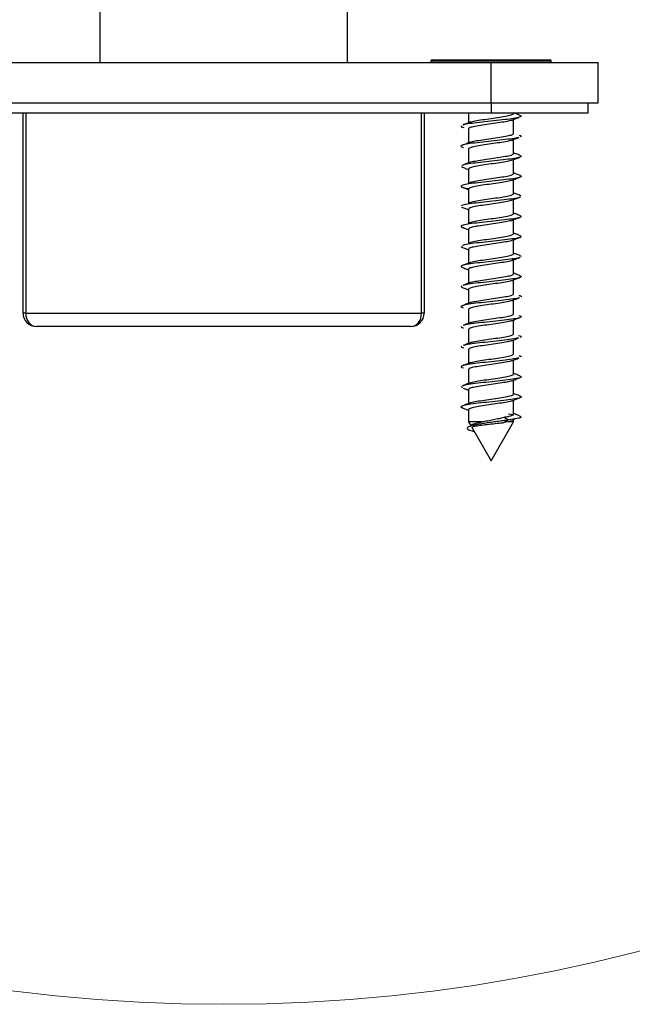
# Model space of a CAD drawing. Units: millimetres. Extents: x 16 to 837, y 4 to 585.
# Drawn here: x 384 to 387, y 399 to 403 of the extents above; entities that cross this region are included whole.
import ezdxf

# ---------------------------------------------------------------- set-up
doc = ezdxf.new("R2010")
doc.units = ezdxf.units.MM

msp = doc.modelspace()

# ---------------------------------------------------------------- linework, layer by layer
at = {"color": 7, "linetype": 'Continuous', "lineweight": 25}
for p, q in [((384.7444426, 402.9834837), (384.7444426, 402.6977694)), ((385.8015854, 402.9834837), (385.8015854, 402.6977694)), ((386.1644426, 402.709198), (386.4158711, 402.709198)), ((386.4158711, 402.709198), (386.6672997, 402.709198)), ((384.1301569, 402.6977694), (386.4158711, 402.6977694)), ((386.1587283, 402.7034837), (386.1587283, 402.6977694)), ((386.4158711, 402.7034837), (386.1587283, 402.7034837)), ((386.673014, 402.7034837), (386.4158711, 402.7034837)), ((386.4158711, 402.5263409), (386.4158711, 402.6977694)), ((386.4158711, 402.6977694), (386.873014, 402.6977694)), ((386.673014, 402.6977694), (386.673014, 402.7034837)), ((386.873014, 402.5263409), (386.873014, 402.6977694)), ((384.1301569, 402.5263409), (386.4158711, 402.5263409)), ((386.4158711, 402.5263409), (386.873014, 402.5263409)), ((386.4158711, 402.5263409), (386.4158711, 402.4837108)), ((386.8301569, 402.4837108), (386.8301569, 402.5263409)), ((384.1301569, 402.4837108), (386.4158711, 402.4837108)), ((384.4158711, 401.6265679), (384.4158711, 402.4837108)), ((384.4272997, 402.4837108), (384.4272997, 401.6265679)), ((386.1187283, 401.6265679), (386.1187283, 402.4837108)), ((386.1301569, 402.4837108), (386.1301569, 401.6265679)), ((386.3194426, 402.4837108), (386.3194426, 402.4401436)), ((386.4158711, 402.4837108), (386.8301569, 402.4837108)), ((386.5122997, 402.4806266), (386.5122997, 402.4837108)), ((386.5122997, 402.3949123), (386.5122997, 402.4549278)), ((386.3194426, 402.4143713), (386.3194426, 402.3545444)), ((386.3194426, 402.3286571), (386.3194426, 402.2688564)), ((386.5122997, 402.309198), (386.5122997, 402.3691266)), ((386.2874282, 402.2540329), (386.2956287, 402.2503106)), ((386.5122997, 402.2234837), (386.5122997, 402.2833079)), ((386.3194426, 402.2429428), (386.3194426, 402.1830476)), ((386.5122997, 402.1377694), (386.5122997, 402.1975818)), ((386.3194426, 402.1572285), (386.3194426, 402.0972424)), ((386.5377419, 402.1297208), (386.5410949, 402.128578)), ((386.5122997, 402.0520551), (386.5122997, 402.111954)), ((386.3194426, 402.0715142), (386.3194426, 402.0115328)), ((386.5122997, 401.9663409), (386.5122997, 402.0263262)), ((386.3194426, 401.9857999), (386.3194426, 401.9259032)), ((386.2873383, 401.9121172), (386.2918964, 401.9092141)), ((386.5122997, 401.8806266), (386.5122997, 401.9406085)), ((386.3194426, 401.9000856), (386.3194426, 401.8402741)), ((386.5377593, 401.8725012), (386.5440085, 401.8700353)), ((386.5122997, 401.7949123), (386.5122997, 401.8547922)), ((386.3194426, 401.8143713), (386.3194426, 401.7545539)), ((386.5122997, 401.709198), (386.5122997, 401.7689982)), ((386.3194426, 401.7286571), (386.3194426, 401.6687428)), ((386.5122997, 401.6234837), (386.5122997, 401.6833316)), ((384.4272997, 401.6265679), (384.4158711, 401.6265679)), ((384.4272997, 401.6265679), (386.1187283, 401.6265679)), ((386.1301569, 401.6265679), (386.1187283, 401.6265679)), ((386.3194426, 401.6429428), (386.3194426, 401.5829369)), ((386.5122997, 401.5377694), (386.5122997, 401.5977384)), ((386.073014, 401.5694251), (384.473014, 401.5694251)), ((386.3194426, 401.5572285), (386.3194426, 401.497225)), ((386.5122997, 401.4520551), (386.5122997, 401.5120764)), ((386.3194426, 401.4715142), (386.3194426, 401.4116166)), ((386.5122997, 401.3663409), (386.5122997, 401.4262949)), ((386.3194426, 401.3857999), (386.3194426, 401.3259987)), ((386.5122997, 401.2806266), (386.5122997, 401.3404698)), ((386.2874528, 401.3124497), (386.2943642, 401.3073096)), ((386.3194426, 401.3000856), (386.3194426, 401.2402594)), ((386.5122997, 401.1949122), (386.5122997, 401.2547154)), ((386.3194426, 401.2143713), (386.3194426, 401.1619315)), ((386.4896339, 401.1962367), (386.5126768, 401.1927991)), ((386.3194426, 401.1619315), (386.3304481, 401.1428693)), ((386.3779354, 401.1619315), (386.3194426, 401.1619315)), ((386.4158711, 400.9949123), (386.5122997, 401.1619315)), ((386.4901225, 401.1701847), (386.4715577, 401.1584856)), ((386.4893917, 401.161918), (386.4715577, 401.1584856)), ((386.4715623, 401.1818808), (386.4901225, 401.1701847)), ((386.4894544, 401.1619315), (386.4893919, 401.1619161)), ((386.5122997, 401.1619315), (386.4894544, 401.1619315)), ((386.5120224, 401.1719551), (386.5193846, 401.1747537)), ((386.5122997, 401.1619315), (386.5122997, 401.1715182)), ((386.5360839, 401.1876093), (386.5413552, 401.1862039)), ((386.5420515, 401.1833895), (386.5442978, 401.1842466)), ((386.3344969, 401.1358567), (386.4158711, 400.9949123))]:
    msp.add_line(p, q, dxfattribs=at)
at = {"color": 7, "linetype": 'Continuous', "lineweight": 18}
msp.add_circle((385.273014, 405.6920551), 7.0201594, dxfattribs=at)
at = {"color": 7, "linetype": 'Continuous', "lineweight": 25}
for centre, radius, start, end in [((386.1644426, 402.7034837), 0.0057143, 90, 180), ((386.6672997, 402.7034837), 0.0057143, 0, 90), ((384.473014, 401.6265679), 0.0571429, 180, 270), ((386.073014, 401.6265679), 0.0571429, 270, 0)]:
    msp.add_arc(centre, radius, start, end, dxfattribs=at)
for centre, start_param, end_param in [((384.473014, 401.6265679), 1.570796327, 3.141592654), ((386.073014, 401.6265679), 3.141592654, 4.71238898)]:
    msp.add_ellipse(centre, major_axis=(0, 0.0571429), ratio=0.8, start_param=start_param, end_param=end_param, dxfattribs=at)
for points, knots in [([(386.5342016, 402.4740347), (386.5385418, 402.4725907), (386.5481521, 402.4693933), (386.5402763, 402.4644425), (386.515525, 402.4591823), (386.4756125, 402.453922), (386.4271441, 402.4486618), (386.3766742, 402.4434015), (386.3331231, 402.4381413), (386.3049276, 402.4339878), (386.2990848, 402.4315877), (386.2975106, 402.4309411)], [0, 0, 0, 0, 0.1005246777, 0.2225899664, 0.3446552551, 0.4667205439, 0.5887858326, 0.7108511214, 0.8329164101, 0.9549816989, 1, 1, 1, 1]), ([(386.3290053, 402.4436962), (386.3345553, 402.445292), (386.3463157, 402.4486736), (386.3782176, 402.4538409), (386.4158032, 402.459198), (386.4537965, 402.4645551), (386.4856474, 402.4699123), (386.5079525, 402.4752694), (386.5108506, 402.4788409), (386.5122997, 402.4806266)], [0, 0, 0, 0, 0.129637005, 0.274697504, 0.419758003, 0.564818502, 0.709879002, 0.854939501, 1, 1, 1, 1]), ([(386.5016075, 402.4507309), (386.5070952, 402.4528974), (386.5181235, 402.4572513), (386.5293781, 402.4615431), (386.5350323, 402.4636992)], [0, 0, 0, 0, 0.497606093, 1, 1, 1, 1]), ([(386.5356654, 402.4739935), (386.5299177, 402.4761632), (386.5220809, 402.4791215), (386.5143584, 402.482142), (386.5122997, 402.4829472)], [0, 0, 0, 0, 0.733424585, 1, 1, 1, 1]), ([(386.2881294, 402.4276208), (386.287111, 402.4258674), (386.2857788, 402.4235736), (386.2963421, 402.4212798), (386.2988307, 402.4207394)], [0, 0, 0, 0, 0.764410743, 1, 1, 1, 1]), ([(386.3295853, 402.4440823), (386.3239179, 402.4418692), (386.3124887, 402.4374062), (386.3009566, 402.4330526), (386.2951428, 402.4308577)], [0, 0, 0, 0, 0.4958657625, 1, 1, 1, 1]), ([(386.5019519, 402.4511005), (386.4966214, 402.4495718), (386.4850645, 402.4462573), (386.4535098, 402.4411571), (386.4159431, 402.4357999), (386.3779447, 402.4304428), (386.3460952, 402.4250856), (386.3237897, 402.4197285), (386.3208916, 402.4161571), (386.3194426, 402.4143713)], [0, 0, 0, 0, 0.124868663, 0.270723885, 0.416579108, 0.562434331, 0.708289554, 0.854144777, 1, 1, 1, 1]), ([(386.5330643, 402.3780167), (386.5298441, 402.3770173), (386.5209744, 402.3742644), (386.4880757, 402.3697582), (386.4420435, 402.3644979), (386.3913546, 402.3592377), (386.3445402, 402.3539774), (386.3079129, 402.3487172), (386.2880121, 402.343457), (386.2843514, 402.339012), (386.2944529, 402.3363204), (386.2979739, 402.3353822)], [0, 0, 0, 0, 0.070326573, 0.193706436, 0.317086299, 0.440466162, 0.563846025, 0.687225888, 0.810605751, 0.933985614, 1, 1, 1, 1]), ([(386.3274963, 402.3575952), (386.3334668, 402.3593199), (386.3456186, 402.3628304), (386.3781908, 402.3681266), (386.4158104, 402.3734837), (386.4537946, 402.3788409), (386.4856479, 402.384198), (386.5079524, 402.3895551), (386.5108506, 402.3931266), (386.5122997, 402.3949123)], [0, 0, 0, 0, 0.138656561, 0.282213801, 0.42577104, 0.56932828, 0.71288552, 0.85644276, 1, 1, 1, 1]), ([(386.502815, 402.3654049), (386.5082129, 402.3675333), (386.5190437, 402.3718038), (386.5300868, 402.3760334), (386.5356261, 402.378155)], [0, 0, 0, 0, 0.4983950368, 1, 1, 1, 1]), ([(386.535254, 402.3877367), (386.538074, 402.3870041), (386.5476433, 402.3845181), (386.5440224, 402.3820321), (386.5414686, 402.3802786)], [0, 0, 0, 0, 0.294692847, 1, 1, 1, 1]), ([(386.3278205, 402.3577819), (386.3220202, 402.3555315), (386.3102981, 402.3509836), (386.2986508, 402.3465749), (386.2927669, 402.3443477)], [0, 0, 0, 0, 0.494820606, 1, 1, 1, 1]), ([(386.5034227, 402.3657632), (386.4976814, 402.3641088), (386.4857431, 402.3606686), (386.4535371, 402.3554428), (386.4159358, 402.3500856), (386.3779467, 402.3447285), (386.3460946, 402.3393713), (386.3237898, 402.3340142), (386.3208917, 402.3304428), (386.3194426, 402.3286571)], [0, 0, 0, 0, 0.133758864, 0.278132386, 0.422505909, 0.566879432, 0.711252955, 0.855626477, 1, 1, 1, 1]), ([(386.5395395, 402.3010685), (386.5421824, 402.2994172), (386.5476317, 402.2960126), (386.532073, 402.2908545), (386.5006535, 402.2855943), (386.4563525, 402.2803341), (386.4063154, 402.2750738), (386.3572735, 402.2698136), (386.3182559, 402.2645533), (386.2955692, 402.2605695), (386.2932239, 402.2583391), (386.2927223, 402.2578622)], [0, 0, 0, 0, 0.114651437, 0.236398523, 0.358145608, 0.479892694, 0.601639779, 0.723386865, 0.84513395, 0.966881036, 1, 1, 1, 1]), ([(386.3261655, 402.2712475), (386.3263574, 402.2713977), (386.3288313, 402.2733336), (386.3468628, 402.2770551), (386.3777569, 402.2824123), (386.4159266, 402.2877694), (386.4537634, 402.2931266), (386.4856562, 402.2984837), (386.5079503, 402.3038409), (386.5108499, 402.3074123), (386.5122997, 402.309198)], [0, 0, 0, 0, 0.011870646, 0.153031982, 0.294193319, 0.435354655, 0.576515991, 0.717677327, 0.858838664, 1, 1, 1, 1]), ([(386.5046787, 402.2803396), (386.5100541, 402.2824411), (386.5208289, 402.2866535), (386.5317739, 402.2908378), (386.5372587, 402.2929346)], [0, 0, 0, 0, 0.498883744, 1, 1, 1, 1]), ([(386.5401008, 402.3010497), (386.5342408, 402.3032785), (386.5250296, 402.306782), (386.5156956, 402.3103983), (386.5122997, 402.311714)], [0, 0, 0, 0, 0.636182362, 1, 1, 1, 1]), ([(386.3255394, 402.2712177), (386.3197431, 402.2689679), (386.3080309, 402.2644219), (386.2965202, 402.2600132), (386.2907061, 402.2577863)], [0, 0, 0, 0, 0.494888616, 1, 1, 1, 1]), ([(386.2934459, 402.2504157), (386.2989245, 402.2483285), (386.3076433, 402.2450069), (386.3162456, 402.2416661), (386.3194426, 402.2404246)], [0, 0, 0, 0, 0.628362021, 1, 1, 1, 1]), ([(386.5048448, 402.2804134), (386.4987081, 402.2786375), (386.4864008, 402.2750758), (386.4535616, 402.2697285), (386.4159292, 402.2643713), (386.3779484, 402.2590142), (386.3460942, 402.2536571), (386.32379, 402.2482999), (386.3208917, 402.2447285), (386.3194426, 402.2429428)], [0, 0, 0, 0, 0.1421846073, 0.2851538394, 0.4281230716, 0.5710923037, 0.7140615358, 0.8570307679, 1, 1, 1, 1]), ([(386.5391831, 402.2146992), (386.5414215, 402.2137831), (386.5479439, 402.2111136), (386.5379913, 402.2066907), (386.5116393, 402.2014304), (386.4703074, 402.1961702), (386.4212241, 402.19091), (386.371296, 402.1856497), (386.3279018, 402.1803895), (386.297528, 402.1751292), (386.2841322, 402.169869), (386.2915795, 402.1646088), (386.3051228, 402.1610658), (386.3182421, 402.1592762), (386.318507, 402.1592401)], [0, 0, 0, 0, 0.049555441, 0.144404406, 0.239253372, 0.334102337, 0.428951303, 0.523800268, 0.618649234, 0.7134982, 0.808347165, 0.903196131, 0.998045096, 1, 1, 1, 1]), ([(386.3247918, 402.1845306), (386.3253351, 402.185015), (386.3278812, 402.1872851), (386.3466037, 402.1913409), (386.3778264, 402.196698), (386.415908, 402.2020551), (386.4537684, 402.2074123), (386.4856549, 402.2127694), (386.5079506, 402.2181266), (386.51085, 402.221698), (386.5122997, 402.2234837)], [0, 0, 0, 0, 0.037303372, 0.174831462, 0.312359551, 0.449887641, 0.587415731, 0.724943821, 0.86247191, 1, 1, 1, 1]), ([(386.5066421, 402.1954008), (386.5120549, 402.1974934), (386.5229015, 402.2016866), (386.5338709, 402.2058556), (386.5393662, 402.2079442)], [0, 0, 0, 0, 0.4990334609, 1, 1, 1, 1]), ([(386.541701, 402.2145974), (386.5359498, 402.2168088), (386.5262331, 402.2205449), (386.516338, 402.2243885), (386.5122997, 402.2259572)], [0, 0, 0, 0, 0.591885849, 1, 1, 1, 1]), ([(386.2913648, 402.1654808), (386.2968984, 402.1633828), (386.3062964, 402.1598198), (386.3156121, 402.1562324), (386.3194426, 402.1547573)], [0, 0, 0, 0, 0.588808987, 1, 1, 1, 1]), ([(386.506049, 402.1955236), (386.5057263, 402.1952586), (386.5032291, 402.1932078), (386.4849793, 402.1893713), (386.4539586, 402.1840142), (386.4158228, 402.1786571), (386.3779769, 402.1732999), (386.3460866, 402.1679428), (386.3237919, 402.1625856), (386.3208923, 402.1590142), (386.3194426, 402.1572285)], [0, 0, 0, 0, 0.020763891, 0.160654764, 0.300545637, 0.440436509, 0.580327382, 0.720218255, 0.860109127, 1, 1, 1, 1]), ([(386.5403458, 402.1228892), (386.5402827, 402.1227684), (386.5393028, 402.1208942), (386.5198595, 402.1172666), (386.48396, 402.1120064), (386.4359932, 402.1067461), (386.3857754, 402.1014859), (386.3392254, 402.0962256), (386.3062296, 402.0909654), (386.2892422, 402.0874393), (386.2894422, 402.0856667), (386.2894443, 402.0856475)], [0, 0, 0, 0, 0.00973076, 0.150976507, 0.292222254, 0.433468001, 0.574713748, 0.715959495, 0.857205242, 0.998450989, 1, 1, 1, 1]), ([(386.3242482, 402.0984197), (386.3249099, 402.0990362), (386.3274879, 402.1014386), (386.3465233, 402.1056266), (386.3778479, 402.1109837), (386.4159022, 402.1163409), (386.45377, 402.121698), (386.4856545, 402.1270551), (386.5079507, 402.1324123), (386.5108501, 402.1359837), (386.5122997, 402.1377694)], [0, 0, 0, 0, 0.047008687, 0.183150303, 0.31929192, 0.455433536, 0.591575152, 0.727716768, 0.863858384, 1, 1, 1, 1]), ([(386.5079738, 402.1102939), (386.5134743, 402.1124099), (386.5241702, 402.1165245), (386.5349306, 402.1206059), (386.5401573, 402.1225884)], [0, 0, 0, 0, 0.514268765, 1, 1, 1, 1]), ([(386.5423562, 402.128524), (386.5367115, 402.1306955), (386.5267539, 402.1345261), (386.5166681, 402.1384379), (386.5122997, 402.1401322)], [0, 0, 0, 0, 0.566873725, 1, 1, 1, 1]), ([(386.2899545, 402.0804093), (386.2955469, 402.0782856), (386.3053895, 402.0745478), (386.3152043, 402.0707729), (386.3194426, 402.0691428)], [0, 0, 0, 0, 0.5681783035, 1, 1, 1, 1]), ([(386.5069403, 402.1104599), (386.5063994, 402.109978), (386.5038538, 402.1077104), (386.485137, 402.1036571), (386.4539164, 402.0982999), (386.4158341, 402.0929428), (386.3779739, 402.0875856), (386.3460874, 402.0822285), (386.3237916, 402.0768713), (386.3208923, 402.0732999), (386.3194426, 402.0715142)], [0, 0, 0, 0, 0.037120446, 0.174674668, 0.31222889, 0.449783112, 0.587337334, 0.724891556, 0.862445778, 1, 1, 1, 1]), ([(386.5410847, 402.042887), (386.5428183, 402.041379), (386.5465675, 402.0381176), (386.5291504, 402.0331027), (386.4960737, 402.0278425), (386.4507312, 402.0225823), (386.4003889, 402.017322), (386.3523261, 402.0120618), (386.3134474, 402.0068015), (386.2901894, 402.0015413), (386.2837959, 401.9967209), (386.2938008, 401.993654), (386.2980857, 401.9923405)], [0, 0, 0, 0, 0.089502913, 0.193570233, 0.297637553, 0.401704872, 0.505772192, 0.609839512, 0.713906832, 0.817974151, 0.922041471, 1, 1, 1, 1]), ([(386.3242845, 402.0127318), (386.3249386, 402.0133396), (386.3275144, 402.0157331), (386.3465284, 402.0199123), (386.3778465, 402.0252694), (386.4159026, 402.0306266), (386.4537699, 402.0359837), (386.4856545, 402.0413409), (386.5079507, 402.046698), (386.5108501, 402.0502694), (386.5122997, 402.0520551)], [0, 0, 0, 0, 0.0463669412, 0.1826002353, 0.3188335294, 0.4550668235, 0.5913001176, 0.7275334118, 0.8637667059, 1, 1, 1, 1]), ([(386.5086193, 402.0249108), (386.5141974, 402.0270601), (386.5253989, 402.0313761), (386.5365912, 402.0356401), (386.54221, 402.0377808)], [0, 0, 0, 0, 0.4979812466, 1, 1, 1, 1]), ([(386.5422682, 402.0428611), (386.5366951, 402.0449915), (386.5267267, 402.0488022), (386.5167145, 402.0526667), (386.5122997, 402.0543707)], [0, 0, 0, 0, 0.559065277, 1, 1, 1, 1]), ([(386.2892579, 401.9950746), (386.2949045, 401.9929157), (386.3049422, 401.9890778), (386.3150297, 401.9851823), (386.3194426, 401.9834781)], [0, 0, 0, 0, 0.5625341269, 1, 1, 1, 1]), ([(386.507452, 402.025119), (386.5067992, 402.0245127), (386.5042237, 402.0221206), (386.4852131, 402.0179428), (386.453896, 402.0125856), (386.4158396, 402.0072285), (386.3779724, 402.0018713), (386.3460878, 401.9965142), (386.3237916, 401.9911571), (386.3208922, 401.9875856), (386.3194426, 401.9857999)], [0, 0, 0, 0, 0.04626555, 0.182513328, 0.318761107, 0.455008886, 0.591256664, 0.727504443, 0.863752221, 1, 1, 1, 1]), ([(386.5364987, 401.9594594), (386.5404656, 401.9577059), (386.5483995, 401.9541991), (386.5360895, 401.9489389), (386.5074019, 401.9436786), (386.4649114, 401.9384184), (386.4153843, 401.9331582), (386.3656256, 401.9278979), (386.3242882, 401.9226377), (386.2983651, 401.9183442), (386.2944145, 401.9158041), (386.2931911, 401.9150174)], [0, 0, 0, 0, 0.118362174, 0.236724348, 0.3550865221, 0.4734486961, 0.5918108701, 0.7101730441, 0.8285352181, 0.9468973922, 1, 1, 1, 1]), ([(386.324802, 401.9273952), (386.3253429, 401.9278771), (386.3278885, 401.9301447), (386.3466053, 401.934198), (386.3778259, 401.9395551), (386.4159081, 401.9449123), (386.4537684, 401.9502694), (386.4856549, 401.9556266), (386.5079506, 401.9609837), (386.51085, 401.9645551), (386.5122997, 401.9663409)], [0, 0, 0, 0, 0.037119632, 0.174673971, 0.312228309, 0.449782647, 0.587336985, 0.724891324, 0.862445662, 1, 1, 1, 1]), ([(386.5085356, 401.9391527), (386.5142007, 401.9413468), (386.5256001, 401.9457619), (386.5368932, 401.9500971), (386.5425741, 401.9522779)], [0, 0, 0, 0, 0.496956931, 1, 1, 1, 1]), ([(386.5415501, 401.9575322), (386.5360282, 401.9596293), (386.526264, 401.9633375), (386.5165292, 401.9670815), (386.5122997, 401.9687082)], [0, 0, 0, 0, 0.565526096, 1, 1, 1, 1]), ([(386.2892308, 401.9093783), (386.2949529, 401.907176), (386.3049578, 401.9033253), (386.3151007, 401.8993889), (386.3194426, 401.8977038)], [0, 0, 0, 0, 0.57192619, 1, 1, 1, 1]), ([(386.5074441, 401.939399), (386.5067929, 401.9387945), (386.5042179, 401.9364044), (386.485212, 401.9322285), (386.4538963, 401.9268713), (386.4158395, 401.9215142), (386.3779725, 401.9161571), (386.3460878, 401.9107999), (386.3237916, 401.9054428), (386.3208922, 401.9018713), (386.3194426, 401.9000856)], [0, 0, 0, 0, 0.046125072, 0.182392919, 0.318660766, 0.454928612, 0.591196459, 0.727464306, 0.863732153, 1, 1, 1, 1]), ([(386.5400287, 401.86622), (386.5396883, 401.8657383), (386.5381088, 401.8635033), (386.5166075, 401.8595148), (386.4787376, 401.8542545), (386.4302121, 401.8489943), (386.3799899, 401.8437341), (386.3348187, 401.8384738), (386.3020093, 401.8332136), (386.2847977, 401.8281018), (386.2889889, 401.8247435), (386.2909918, 401.8231386)], [0, 0, 0, 0, 0.033540682, 0.155640771, 0.27774086, 0.399840949, 0.521941038, 0.644041127, 0.766141216, 0.888241305, 1, 1, 1, 1]), ([(386.3256729, 401.8423166), (386.326001, 401.8425866), (386.3284993, 401.8446423), (386.3467589, 401.8484837), (386.3777848, 401.8538409), (386.4159192, 401.859198), (386.4537654, 401.8645551), (386.4856557, 401.8699123), (386.5079504, 401.8752694), (386.51085, 401.8788409), (386.5122997, 401.8806266)], [0, 0, 0, 0, 0.021143851, 0.160980444, 0.300817037, 0.440653629, 0.580490222, 0.720326815, 0.860163407, 1, 1, 1, 1]), ([(386.5075632, 401.8529545), (386.5133426, 401.8552004), (386.5238411, 401.8592801), (386.5341618, 401.863256), (386.538801, 401.8650431)], [0, 0, 0, 0, 0.550497535, 1, 1, 1, 1]), ([(386.5401688, 401.8724473), (386.5347021, 401.8745199), (386.5253743, 401.8780564), (386.5161273, 401.881617), (386.5122997, 401.8830908)], [0, 0, 0, 0, 0.586065359, 1, 1, 1, 1]), ([(386.2900021, 401.8232429), (386.2958409, 401.8210007), (386.3055703, 401.8172644), (386.3154799, 401.8134172), (386.3194426, 401.8118788)], [0, 0, 0, 0, 0.600122405, 1, 1, 1, 1]), ([(386.3248713, 401.8423663), (386.3195215, 401.8402987), (386.308801, 401.8361554), (386.2979612, 401.8320362), (386.2925309, 401.8299725)], [0, 0, 0, 0, 0.49903161, 1, 1, 1, 1]), ([(386.50682, 401.8532292), (386.5063067, 401.8527766), (386.5037679, 401.8505383), (386.4851177, 401.8465142), (386.4539215, 401.8411571), (386.4158328, 401.8357999), (386.3779743, 401.8304428), (386.3460873, 401.8250856), (386.3237917, 401.8197285), (386.3208923, 401.8161571), (386.3194426, 401.8143713)], [0, 0, 0, 0, 0.034944518, 0.172809587, 0.310674656, 0.448539724, 0.586404793, 0.724269862, 0.862134931, 1, 1, 1, 1]), ([(386.5360861, 401.7875416), (386.5382632, 401.7869849), (386.5472968, 401.7846747), (386.5444724, 401.7806112), (386.5265825, 401.7753509), (386.4911773, 401.7700907), (386.4450864, 401.7648304), (386.3944658, 401.7595702), (386.3475687, 401.75431), (386.3116352, 401.7494574), (386.3009259, 401.7463582), (386.2962757, 401.7450125)], [0, 0, 0, 0, 0.03927157, 0.162957351, 0.286643133, 0.410328914, 0.534014695, 0.657700476, 0.781386258, 0.905072039, 1, 1, 1, 1]), ([(386.5381572, 401.787491), (386.5327435, 401.7895531), (386.5240724, 401.7928559), (386.5155146, 401.7961776), (386.5122997, 401.7974254)], [0, 0, 0, 0, 0.624334488, 1, 1, 1, 1]), ([(386.2913502, 401.7437895), (386.2881206, 401.7420361), (386.2836707, 401.7396201), (386.2921114, 401.7372041), (386.2944261, 401.7365416)], [0, 0, 0, 0, 0.7257647539, 1, 1, 1, 1]), ([(386.32677, 401.7574059), (386.3214566, 401.7553302), (386.3108065, 401.7511698), (386.2999924, 401.7470367), (386.2945735, 401.7449656)], [0, 0, 0, 0, 0.4989032703, 1, 1, 1, 1]), ([(386.5054768, 401.7665346), (386.5053142, 401.7664087), (386.502845, 401.7644972), (386.4848566, 401.7607999), (386.4539915, 401.7554428), (386.415814, 401.7500856), (386.3779793, 401.7447285), (386.3460859, 401.7393713), (386.323792, 401.7340142), (386.3208924, 401.7304428), (386.3194426, 401.7286571)], [0, 0, 0, 0, 0.0099667117, 0.1514000386, 0.2928333655, 0.4342666924, 0.5757000193, 0.7171333462, 0.8585666731, 1, 1, 1, 1]), ([(386.5056152, 401.7664108), (386.5114909, 401.7686908), (386.5233683, 401.7732996), (386.5350527, 401.7777641), (386.5409569, 401.7800201)], [0, 0, 0, 0, 0.494697366, 1, 1, 1, 1]), ([(386.291811, 401.73673), (386.2977528, 401.7344757), (386.3069171, 401.7309987), (386.3161839, 401.7274074), (386.3194426, 401.7261445)], [0, 0, 0, 0, 0.64835155, 1, 1, 1, 1]), ([(386.328132, 401.6720438), (386.3339256, 401.6737143), (386.3459125, 401.6771704), (386.3782018, 401.6824123), (386.4158074, 401.6877694), (386.4537954, 401.6931266), (386.4856477, 401.6984837), (386.5079524, 401.7038409), (386.5108506, 401.7074123), (386.5122997, 401.709198)], [0, 0, 0, 0, 0.134879498, 0.279066249, 0.423252999, 0.567439749, 0.711626499, 0.85581325, 1, 1, 1, 1]), ([(386.5351443, 401.7024226), (386.5362659, 401.7021842), (386.5456382, 401.7001925), (386.5447937, 401.6982007), (386.5440501, 401.6964473)], [0, 0, 0, 0, 0.119664282, 1, 1, 1, 1]), ([(386.5360533, 401.6932451), (386.534624, 401.6925591), (386.5295413, 401.6901197), (386.5022977, 401.6859268), (386.4596265, 401.6806666), (386.4093944, 401.6754063), (386.3604505, 401.6701461), (386.3194278, 401.6648859), (386.2930958, 401.6596256), (386.2834852, 401.6546697), (386.2920577, 401.6514672), (386.2959366, 401.6500181)], [0, 0, 0, 0, 0.047610786, 0.16929961, 0.290988433, 0.412677257, 0.534366081, 0.656054905, 0.777743729, 0.899432553, 1, 1, 1, 1]), ([(386.3285972, 401.6723327), (386.3232652, 401.6702319), (386.3125683, 401.6660175), (386.3016668, 401.6618416), (386.2961993, 401.6597472)], [0, 0, 0, 0, 0.498471909, 1, 1, 1, 1]), ([(386.5039426, 401.6801822), (386.4980565, 401.6784833), (386.4859834, 401.6749988), (386.4535463, 401.6697285), (386.4159333, 401.6643713), (386.3779473, 401.6590142), (386.3460945, 401.6536571), (386.3237899, 401.6482999), (386.3208917, 401.6447285), (386.3194426, 401.6429428)], [0, 0, 0, 0, 0.1368585234, 0.2807154361, 0.4245723489, 0.5684292617, 0.7122861745, 0.8561430872, 1, 1, 1, 1]), ([(386.5033027, 401.6798526), (386.509154, 401.6821251), (386.5209768, 401.6867169), (386.5327585, 401.6911709), (386.5387092, 401.6934205)], [0, 0, 0, 0, 0.494922321, 1, 1, 1, 1]), ([(386.5342008, 401.617048), (386.5387382, 401.6154598), (386.548285, 401.6121182), (386.539441, 401.6070232), (386.5137418, 401.601763), (386.4732202, 401.5965027), (386.4244945, 401.5912425), (386.3740773, 401.5859822), (386.3312759, 401.580722), (386.3046609, 401.5768191), (386.2995651, 401.5746696), (386.2986261, 401.5742734)], [0, 0, 0, 0, 0.111388449, 0.234364301, 0.357340152, 0.480316004, 0.603291856, 0.726267708, 0.84924356, 0.972219412, 1, 1, 1, 1]), ([(386.3296818, 401.5867267), (386.3350427, 401.5882648), (386.3466277, 401.5915885), (386.3782304, 401.596698), (386.4157998, 401.6020551), (386.4537974, 401.6074123), (386.4856472, 401.6127694), (386.5079526, 401.6181266), (386.5108507, 401.621698), (386.5122997, 401.6234837)], [0, 0, 0, 0, 0.125531337, 0.271276114, 0.417020892, 0.562765669, 0.708510446, 0.854255223, 1, 1, 1, 1]), ([(386.2878602, 401.5702015), (386.2870511, 401.5684481), (386.2860515, 401.566282), (386.2962193, 401.5641159), (386.2981564, 401.5637032)], [0, 0, 0, 0, 0.809483373, 1, 1, 1, 1]), ([(386.3298463, 401.5870219), (386.3244365, 401.5848858), (386.313568, 401.5805943), (386.3024778, 401.5763602), (386.2969078, 401.5742336)], [0, 0, 0, 0, 0.497759527, 1, 1, 1, 1]), ([(386.5023655, 401.5940637), (386.4969193, 401.5924996), (386.4852552, 401.5891497), (386.4535177, 401.5840142), (386.415941, 401.5786571), (386.3779453, 401.5732999), (386.346095, 401.5679428), (386.3237897, 401.5625856), (386.3208916, 401.5590142), (386.3194426, 401.5572285)], [0, 0, 0, 0, 0.127387123, 0.272822603, 0.418258082, 0.563693562, 0.709129041, 0.854564521, 1, 1, 1, 1]), ([(386.5017198, 401.593623), (386.5074169, 401.5958519), (386.5189005, 401.6003448), (386.530521, 401.6047339), (386.5363765, 401.6069456)], [0, 0, 0, 0, 0.4961034171, 1, 1, 1, 1]), ([(386.3298181, 401.5010473), (386.3351408, 401.5025738), (386.3466905, 401.5058859), (386.378233, 401.5109837), (386.4157991, 401.5163409), (386.4537976, 401.521698), (386.4856471, 401.5270551), (386.5079526, 401.5324123), (386.5108507, 401.5359837), (386.5122997, 401.5377694)], [0, 0, 0, 0, 0.124699635, 0.270583029, 0.416466423, 0.562349817, 0.708233212, 0.854116606, 1, 1, 1, 1]), ([(386.5326353, 401.5314051), (386.5368321, 401.5303099), (386.5477483, 401.5274613), (386.543501, 401.5246128), (386.5408866, 401.5228593)], [0, 0, 0, 0, 0.384459673, 1, 1, 1, 1]), ([(386.2900456, 401.4860377), (386.2878207, 401.4842842), (386.2843605, 401.4815574), (386.2953479, 401.4788305), (386.2992703, 401.477857)], [0, 0, 0, 0, 0.643010806, 1, 1, 1, 1]), ([(386.3300994, 401.5013852), (386.324543, 401.4992032), (386.313355, 401.4948096), (386.301988, 401.4905035), (386.2962664, 401.4883361)], [0, 0, 0, 0, 0.496647313, 1, 1, 1, 1]), ([(386.5325454, 401.5207145), (386.5290254, 401.5196761), (386.5195619, 401.5168842), (386.4858468, 401.5123389), (386.4394494, 401.5070786), (386.3886056, 401.5018184), (386.3428, 401.4965581), (386.3103501, 401.4920935), (386.3017761, 401.4893822), (386.2987471, 401.4884243)], [0, 0, 0, 0, 0.0964825881, 0.2593877486, 0.4222929091, 0.5851980697, 0.7481032302, 0.9110083908, 1, 1, 1, 1]), ([(386.5018337, 401.5082131), (386.4965363, 401.5066944), (386.4850101, 401.50339), (386.4535075, 401.4982999), (386.4159437, 401.4929428), (386.3779446, 401.4875856), (386.3460952, 401.4822285), (386.3237897, 401.4768713), (386.3208916, 401.4732999), (386.3194426, 401.4715142)], [0, 0, 0, 0, 0.124146637, 0.270122197, 0.416097758, 0.562073318, 0.708048879, 0.854024439, 1, 1, 1, 1]), ([(386.5014792, 401.507834), (386.5070026, 401.5100124), (386.5181086, 401.5143926), (386.5294344, 401.5187032), (386.5351275, 401.5208701)], [0, 0, 0, 0, 0.497329686, 1, 1, 1, 1]), ([(386.3283097, 401.4149465), (386.3340538, 401.4166018), (386.3459946, 401.4200427), (386.378205, 401.4252694), (386.4158066, 401.4306266), (386.4537956, 401.4359837), (386.4856476, 401.4413409), (386.5079524, 401.446698), (386.5108506, 401.4502694), (386.5122997, 401.4520551)], [0, 0, 0, 0, 0.133817812, 0.27818151, 0.422545208, 0.566908906, 0.711272604, 0.855636302, 1, 1, 1, 1]), ([(386.5343888, 401.4453102), (386.5364135, 401.4448587), (386.5463018, 401.4426538), (386.5447303, 401.4404489), (386.5434805, 401.4386955)], [0, 0, 0, 0, 0.2047629372, 1, 1, 1, 1]), ([(386.5330787, 401.4351057), (386.5316601, 401.4345489), (386.5257745, 401.4322387), (386.4977184, 401.428175), (386.4540543, 401.4229148), (386.4035205, 401.4176545), (386.3551735, 401.4123943), (386.3155056, 401.407134), (386.2911362, 401.4018738), (386.2836312, 401.396976), (386.2932686, 401.3938317), (386.2975318, 401.3924408)], [0, 0, 0, 0, 0.039153869, 0.162445724, 0.285737579, 0.409029434, 0.532321289, 0.655613144, 0.778904999, 0.902196854, 1, 1, 1, 1]), ([(386.3290686, 401.4153441), (386.3233398, 401.4131144), (386.3117763, 401.4086138), (386.3001705, 401.4042352), (386.2943145, 401.4020258)], [0, 0, 0, 0, 0.4954187577, 1, 1, 1, 1]), ([(386.5029516, 401.4227853), (386.4973417, 401.4211711), (386.4855256, 401.4177712), (386.4535286, 401.4125856), (386.415938, 401.4072285), (386.3779461, 401.4018713), (386.3460948, 401.3965142), (386.3237898, 401.3911571), (386.3208916, 401.3875856), (386.3194426, 401.3857999)], [0, 0, 0, 0, 0.130931337, 0.275776114, 0.420620891, 0.565465669, 0.710310446, 0.855155223, 1, 1, 1, 1]), ([(386.5024495, 401.4224268), (386.5078643, 401.424564), (386.518732, 401.4288536), (386.5298191, 401.433098), (386.5353821, 401.4352277)], [0, 0, 0, 0, 0.49823722, 1, 1, 1, 1]), ([(386.3269333, 401.3288795), (386.3330601, 401.3306523), (386.3453581, 401.3342109), (386.3781813, 401.3395551), (386.4158129, 401.3449123), (386.4537939, 401.3502694), (386.4856481, 401.3556266), (386.5079523, 401.3609837), (386.5108506, 401.3645551), (386.5122997, 401.3663409)], [0, 0, 0, 0, 0.141974111, 0.284978426, 0.42798274, 0.570987055, 0.71399137, 0.856995685, 1, 1, 1, 1]), ([(386.5386291, 401.3587549), (386.5327493, 401.3609756), (386.5239897, 401.364284), (386.515192, 401.3676938), (386.5122997, 401.3688147)], [0, 0, 0, 0, 0.671240588, 1, 1, 1, 1]), ([(386.3269969, 401.3289191), (386.3211824, 401.3266639), (386.309429, 401.3221051), (386.2978102, 401.317689), (386.2919393, 401.3154575)], [0, 0, 0, 0, 0.494704527, 1, 1, 1, 1]), ([(386.5370689, 401.3588096), (386.540509, 401.3573836), (386.548179, 401.3542042), (386.5372397, 401.3492714), (386.5097189, 401.3440111), (386.4678685, 401.3387509), (386.4186016, 401.3334907), (386.3686001, 401.3282304), (386.326651, 401.3229702), (386.3001852, 401.3187464), (386.2957158, 401.316276), (386.2944187, 401.315559)], [0, 0, 0, 0, 0.098910854, 0.220533324, 0.342155793, 0.463778263, 0.585400733, 0.707023202, 0.828645672, 0.950268141, 1, 1, 1, 1]), ([(386.5045364, 401.3374772), (386.4984853, 401.3357276), (386.486258, 401.3321923), (386.4535564, 401.3268713), (386.4159306, 401.3215142), (386.3779481, 401.3161571), (386.3460943, 401.3107999), (386.3237899, 401.3054428), (386.3208917, 401.3018713), (386.3194426, 401.3000856)], [0, 0, 0, 0, 0.1403713179, 0.2836427649, 0.4269142119, 0.5701856589, 0.713457106, 0.856728553, 1, 1, 1, 1]), ([(386.5041862, 401.3373027), (386.5095641, 401.3394104), (386.5203459, 401.3436359), (386.5313093, 401.3478309), (386.5368043, 401.3499335)], [0, 0, 0, 0, 0.498794008, 1, 1, 1, 1]), ([(386.2971104, 401.3061772), (386.3015383, 401.3044877), (386.3090332, 401.3016282), (386.3164199, 401.2987509), (386.3194426, 401.2975735)], [0, 0, 0, 0, 0.59079236, 1, 1, 1, 1]), ([(386.325959, 401.2425254), (386.3262096, 401.2427258), (386.3286935, 401.2447119), (386.3468175, 401.2484837), (386.3777691, 401.2538409), (386.4159234, 401.259198), (386.4537643, 401.2645551), (386.485656, 401.2699123), (386.5079504, 401.2752694), (386.5108499, 401.2788409), (386.5122997, 401.2806266)], [0, 0, 0, 0, 0.015778941, 0.15638195, 0.296984958, 0.437587967, 0.578190975, 0.718793983, 0.859396992, 1, 1, 1, 1]), ([(386.5407839, 401.2721823), (386.534957, 401.2744084), (386.5255339, 401.2780084), (386.5159553, 401.2817236), (386.5122997, 401.2831414)], [0, 0, 0, 0, 0.618363597, 1, 1, 1, 1]), ([(386.5384253, 401.2722895), (386.5404566, 401.2716489), (386.5480481, 401.2692549), (386.5417715, 401.2651075), (386.5197262, 401.2598473), (386.4812465, 401.254587), (386.4334906, 401.2493268), (386.3830291, 401.2440666), (386.3375347, 401.2388063), (386.3030807, 401.2335461), (386.2868949, 401.2282858), (386.2843312, 401.2245459), (386.2922114, 401.2225594), (386.2931361, 401.2223263)], [0, 0, 0, 0, 0.038463652, 0.143745953, 0.249028253, 0.354310554, 0.459592855, 0.564875155, 0.670157456, 0.775439757, 0.880722057, 0.986004358, 1, 1, 1, 1]), ([(386.3248139, 401.2423417), (386.319049, 401.2401028), (386.3074064, 401.2355812), (386.2959719, 401.2311893), (386.2901992, 401.228972)], [0, 0, 0, 0, 0.495146834, 1, 1, 1, 1]), ([(386.5057861, 401.2524746), (386.5055347, 401.2522735), (386.5030507, 401.2502867), (386.4849254, 401.2465142), (386.4539731, 401.2411571), (386.415819, 401.2357999), (386.377978, 401.2304428), (386.3460863, 401.2250856), (386.3237919, 401.2197285), (386.3208924, 401.2161571), (386.3194426, 401.2143713)], [0, 0, 0, 0, 0.015831948, 0.156427384, 0.29702282, 0.437618256, 0.578213692, 0.718809128, 0.859404564, 1, 1, 1, 1]), ([(386.5062032, 401.2523601), (386.5115976, 401.2544504), (386.5224066, 401.2586389), (386.5333501, 401.2628039), (386.5388321, 401.2648903)], [0, 0, 0, 0, 0.499061929, 1, 1, 1, 1]), ([(386.2918362, 401.2224325), (386.297353, 401.2203399), (386.3065985, 401.2168329), (386.3157513, 401.2133037), (386.3194426, 401.2118804)], [0, 0, 0, 0, 0.596702972, 1, 1, 1, 1]), ([(386.4715623, 401.1818808), (386.4779388, 401.1830452), (386.4906918, 401.1853739), (386.5037693, 401.1888669), (386.5114243, 401.1920464), (386.5116035, 401.1940615), (386.5116791, 401.1949122)], [0, 0, 0, 0, 0.268047229, 0.536094458, 0.804141686, 1, 1, 1, 1]), ([(386.5379793, 401.1875522), (386.5324692, 401.1896476), (386.5238573, 401.1929226), (386.5153602, 401.1962289), (386.5122997, 401.1974198)], [0, 0, 0, 0, 0.63981721, 1, 1, 1, 1]), ([(386.4901225, 401.1701847), (386.4823811, 401.1690259), (386.467047, 401.1667306), (386.4419866, 401.1632369), (386.4170244, 401.1597469), (386.3929795, 401.1562577), (386.3708787, 401.1527664), (386.351541, 401.1492777), (386.3356597, 401.1457862), (386.3237716, 401.1422976), (386.316153, 401.1388064), (386.3130103, 401.1353173), (386.3141593, 401.1318272), (386.3195303, 401.1283362), (386.3283243, 401.1248517), (386.3369196, 401.1224829), (386.3411637, 401.1213132)], [0, 0, 0, 0, 0.081549371, 0.161530791, 0.239944961, 0.316816267, 0.392114728, 0.465874877, 0.538061413, 0.608711821, 0.677793661, 0.745337235, 0.811321427, 0.875762453, 0.938655439, 1, 1, 1, 1]), ([(386.3307774, 401.1430595), (386.3304982, 401.1433001), (386.3284088, 401.1451008), (386.3312085, 401.1483744), (386.3398331, 401.1529194), (386.3556656, 401.157459), (386.370446, 401.1604274), (386.3779354, 401.1619315)], [0, 0, 0, 0, 0.03565466, 0.266773975, 0.504532726, 0.748938939, 1, 1, 1, 1]), ([(386.4501379, 401.1552589), (386.4387427, 401.1540305), (386.4162145, 401.1516019), (386.3825993, 401.1478941), (386.3551682, 401.1441947), (386.3385805, 401.1404842), (386.3320408, 401.137821), (386.3347045, 401.136364), (386.3350491, 401.1361755)], [0, 0, 0, 0, 0.203877987, 0.403064245, 0.597560547, 0.787368792, 0.972491029, 1, 1, 1, 1]), ([(386.4715577, 401.1584856), (386.4696474, 401.1581648), (386.4658266, 401.157523), (386.4591163, 401.1564495), (386.4541933, 401.1556954), (386.451375, 401.1552637)], [0, 0, 0, 0, 0.2994842706, 0.5989679381, 1, 1, 1, 1]), ([(386.5121074, 401.1715182), (386.5117113, 401.1705076), (386.510887, 401.1684045), (386.5031213, 401.165209), (386.49401, 401.163024), (386.4894544, 401.1619315)], [0, 0, 0, 0, 0.316241108, 0.658120554, 1, 1, 1, 1]), ([(386.541867, 401.1841354), (386.5427342, 401.1830715), (386.5450306, 401.1802541), (386.5278539, 401.1756058), (386.5028816, 401.1720179), (386.4901224, 401.1701847)], [0, 0, 0, 0, 0.228840722, 0.605986571, 1, 1, 1, 1])]:
    msp.add_open_spline(points, degree=3, knots=knots, dxfattribs=at)
for points in [[(386.3267828, 401.7574123), (386.3329513, 401.759198), (386.3452884, 401.7627694), (386.3781788, 401.7681266), (386.4158136, 401.7734837), (386.4537937, 401.7788409), (386.4856481, 401.784198), (386.5079523, 401.7895551), (386.5108506, 401.7931266), (386.5122997, 401.7949123)], [(386.3779352, 401.1619314), (386.3857132, 401.1635939), (386.4012691, 401.1669188), (386.4261403, 401.1719061), (386.4504294, 401.1768935), (386.464518, 401.1802184), (386.4715623, 401.1818808)]]:
    msp.add_open_spline(points, degree=3, dxfattribs=at)

doc.saveas('drawing.dxf')
